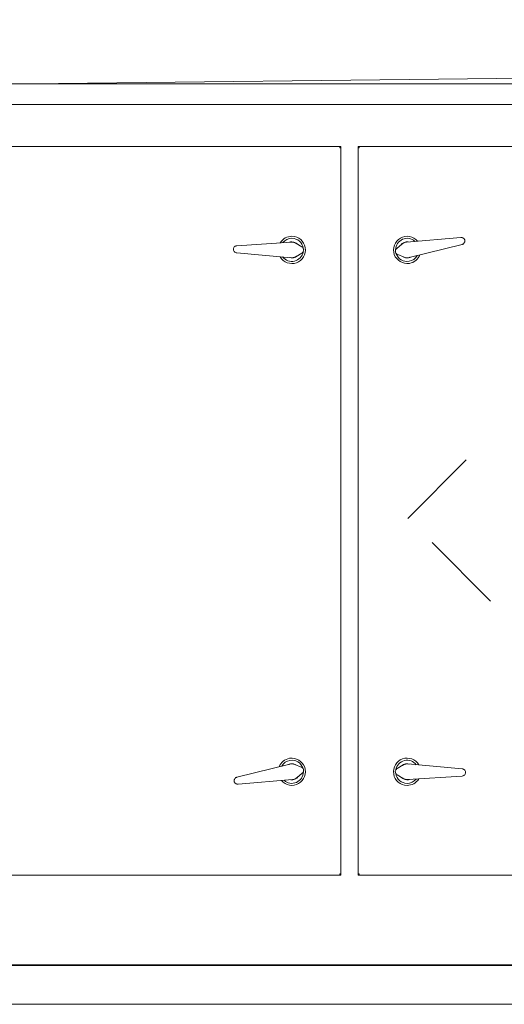
# Model space of a CAD drawing. Units: inches. Extents: x 0.3 to 10.6, y 0.4 to 8.2.
# Drawn here: x 5.5 to 6.1, y 2.3 to 3.5 of the extents above; entities that cross this region are included whole.
import ezdxf

# ---------------------------------------------------------------- set-up
doc = ezdxf.new("R2010")
doc.units = ezdxf.units.IN
doc.header["$MEASUREMENT"] = 0
doc.linetypes.add('SLD-Dashed', pattern=[0.075, 0.05, -0.025])
doc.linetypes.add('SLD-Solid', pattern=[0])
doc.layers.add('FORMAT', color=7, linetype='SLD-Solid')
doc.layers.add('TEXT', color=7, linetype='SLD-Solid')
doc.styles.add('SLDTEXTSTYLE0', font='GOTHIC.TTF', dxfattribs={"width": 0.913})
doc.dimstyles.new('SLDDIMSTYLE0', dxfattribs={"dimtxt": 0.083333, "dimasz": 0.0625, "dimexe": 0, "dimexo": 0.0625, "dimgap": 0.020833, "dimtad": 0, "dimdec": 6, "dimlfac": 40, "dimrnd": 1e-09, "dimzin": 12, "dimdsep": 46, "dimlunit": 5, "dimtxsty": 'SLDTEXTSTYLE0', "dimsah": 1, "dimcen": 0.09, "dimadec": 0, "dimazin": 3, "dimtfac": 1, "dimtdec": 3, "dimtofl": 0, "dimtmove": 0, "dimatfit": 3, "dimfxl": 1, "dimfrac": 2, "dimtolj": 1, "dimtzin": 12, "dimarcsym": 0})

# ---------------------------------------------------------------- blocks, each defined once
blk = doc.blocks.new('_D')
at = {"layer": 'TEXT'}
for p, q in [((5.3618, 3.5002), (5.3618, 3.8763)), ((6.724, 3.5009), (6.724, 3.8763)), ((5.3618, 3.7513), (5.7496, 3.7513)), ((6.724, 3.7513), (6.3279, 3.7513))]:
    blk.add_line(p, q, dxfattribs=at)
for points in [[(5.3618, 3.7513), (5.4243, 3.7363), (5.4243, 3.7663)], [(6.724, 3.7513), (6.6615, 3.7663), (6.6615, 3.7363)]]:
    blk.add_solid(points, dxfattribs=at)
at = {"layer": 'TEXT', "attachment_point": 1, "style": 'SLDTEXTSTYLE0'}
for s, insert, char_height in [('54 1/2"', (5.8587, 3.8577), 0.08333), ('Lifting Lugs', (5.7496, 3.7253), 0.083333)]:
    blk.add_mtext(s, dxfattribs=dict(at, insert=insert, char_height=char_height))
blk = doc.blocks.new('_D_3')
at = {"layer": 'TEXT'}
for p, q in [((4.7345, 3.3148), (4.7345, 4.0818)), ((6.7652, 3.3478), (6.7652, 4.0818)), ((4.7345, 3.9568), (5.3455, 3.9568)), ((6.7652, 3.9568), (6.1205, 3.9568))]:
    blk.add_line(p, q, dxfattribs=at)
for points in [[(4.7345, 3.9568), (4.797, 3.9418), (4.797, 3.9718)], [(6.7652, 3.9568), (6.7027, 3.9718), (6.7027, 3.9418)]]:
    blk.add_solid(points, dxfattribs=at)
at = {"layer": 'TEXT', "char_height": 0.08333, "attachment_point": 1, "style": 'SLDTEXTSTYLE0'}
for s, insert in [('81 1/4"', (5.3455, 3.997)), (' Overall', (5.7056, 3.997))]:
    blk.add_mtext(s, dxfattribs=dict(at, insert=insert))

msp = doc.modelspace()

# ---------------------------------------------------------------- linework, layer by layer
at = {"color": 7, "linetype": 'SLD-Solid', "lineweight": 15}
for p, q in [((6.04290858, 3.40831005), (5.47740858, 3.40206005)), ((6.60840858, 3.40206005), (6.04290858, 3.40831005)), ((5.44820858, 3.40206005), (6.63760858, 3.40206005)), ((5.44820858, 3.37706005), (6.63760858, 3.37706005)), ((5.33058536, 3.32608505), (5.85323181, 3.32608505)), ((5.85290858, 3.32458505), (5.85323181, 3.32608505)), ((5.85290858, 3.32458505), (5.85323181, 3.32508505)), ((5.85340858, 3.32490827), (5.85290858, 3.32458505)), ((5.85440858, 3.32490827), (5.85290858, 3.32458505)), ((5.85440858, 3.32608505), (5.85323181, 3.32608505)), ((5.85323181, 3.32508505), (5.85323181, 3.32608505)), ((5.85340858, 3.32490827), (5.85440858, 3.32490827)), ((5.85440858, 3.32608505), (5.85440858, 3.32490827)), ((5.85440858, 3.32490827), (5.85440858, 2.44601182)), ((5.87515858, 3.32490827), (5.87515858, 3.32608505)), ((5.87515858, 3.32608505), (5.87633536, 3.32608505)), ((5.93371833, 3.21055), (5.99952614, 3.21621825)), ((5.7284991, 3.2062046), (5.79440653, 3.21056433)), ((5.79999487, 3.20918663), (5.80731774, 3.20470221)), ((5.92184341, 3.20280082), (5.92840298, 3.20834216)), ((6.00094491, 3.20761061), (5.93679907, 3.19185913)), ((5.79419091, 3.19162249), (5.7283998, 3.19748138)), ((5.80723222, 3.19718919), (5.79980916, 3.19287263)), ((5.93105632, 3.19224431), (5.92306534, 3.19538734)), ((5.72862226, 2.56330949), (5.79276809, 2.57906097)), ((5.79851084, 2.57867579), (5.80650182, 2.57553276)), ((5.92233495, 2.57373091), (5.929758, 2.57804747)), ((5.93537625, 2.5792976), (6.00116736, 2.57343871)), ((5.80772376, 2.56811927), (5.80116419, 2.56257793)), ((5.92957229, 2.56173347), (5.92224943, 2.56621788)), ((6.00106806, 2.5647155), (5.93516063, 2.56035576)), ((5.79584883, 2.56037009), (5.73004102, 2.55470185)), ((5.85323181, 2.44483505), (5.33058536, 2.44483505)), ((5.85290858, 2.44633505), (5.85440858, 2.44601182)), ((5.85290858, 2.44633505), (5.85340858, 2.44601182)), ((5.85323181, 2.44483505), (5.85290858, 2.44633505)), ((5.85323181, 2.44583505), (5.85290858, 2.44633505)), ((5.85323181, 2.44583505), (5.85323181, 2.44483505)), ((5.85323181, 2.44483505), (5.85440858, 2.44483505)), ((5.85340858, 2.44601182), (5.85440858, 2.44601182)), ((5.85440858, 2.44601182), (5.85440858, 2.44483505)), ((5.87515858, 2.44483505), (5.87515858, 2.44601182)), ((5.87633536, 2.44483505), (5.87515858, 2.44483505)), ((5.38665858, 2.33643505), (6.69915858, 2.33643505)), ((5.38665858, 2.33543505), (6.69915858, 2.33543505)), ((5.33235858, 2.28856005), (6.75345858, 2.28856005))]:
    msp.add_line(p, q, dxfattribs=at)
at = {"color": 7, "linetype": 'SLD-Dashed', "lineweight": 0}
for p, q in [((5.93531503, 2.8763149), (6.31759463, 3.25859451)), ((6.31814264, 2.49348729), (5.93531503, 2.8763149))]:
    msp.add_line(p, q, dxfattribs=at)
at = {"color": 7, "linetype": 'SLD-Solid', "lineweight": 15, "flags": 128}
for points in [[(5.79221758, 3.21041953), (5.79329748, 3.21067924), (5.79514456, 3.21083442)], [(5.93892952, 3.19238228), (5.93791122, 3.19193879), (5.93611924, 3.19146485)], [(5.79063764, 2.57853782), (5.79165595, 2.57898131), (5.79344793, 2.57945525)], [(5.93734959, 2.56050056), (5.93626969, 2.56024086), (5.9344226, 2.56008568)]]:
    msp.add_lwpolyline(points, dxfattribs=at)
at = {"color": 7, "linetype": 'SLD-Solid', "lineweight": 15}
for centre, radius, start, end in [((5.79503358, 3.20108505), 0.0165, 210.06377323, 89.34781797), ((5.79503358, 3.20108505), 0.0165, 89.34781797, 148.63186271), ((5.93453358, 3.20108505), 0.0165, 40.07562759, 279.35967233), ((5.79503358, 3.20108505), 0.014, 89.34781797, 141.05245564), ((5.79503358, 3.20108505), 0.0095625, 51.96298391, 100.33890231), ((5.79503358, 3.20108505), 0.00975, 45.51449607, 89.34781797), ((5.79503358, 3.20108505), 0.014, 9.06728542, 89.34781797), ((5.93453358, 3.20108505), 0.014, 47.65503467, 179.3990153), ((5.93453358, 3.20108505), 0.00975, 81.92010016, 143.19299423), ((5.93453358, 3.20108505), 0.0095625, 88.368588, 136.74450639), ((5.79503358, 3.20108505), 0.014, 217.6431803, 349.38716093), ((5.79503358, 3.20108505), 0.00975, 251.90824579, 313.18113987), ((5.79503358, 3.20108505), 0.0095625, 258.35673363, 306.73265203), ((5.93453358, 3.20108505), 0.014, 199.07913978, 279.35967233), ((5.93453358, 3.20108505), 0.00975, 235.52635044, 279.35967233), ((5.93453358, 3.20108505), 0.0095625, 241.97483828, 290.35075667), ((5.93453358, 3.20108505), 0.014, 279.35967233, 331.06431), ((5.93453358, 3.20108505), 0.0165, 279.35967233, 338.64371708), ((5.79503358, 2.56983505), 0.0165, 99.35967233, 158.64371708), ((5.79503358, 2.56983505), 0.0165, 220.07562759, 99.35967233), ((5.93453358, 2.56983505), 0.0165, 30.06377323, 269.34781797), ((5.79503358, 2.56983505), 0.014, 99.35967233, 151.06431), ((5.79503358, 2.56983505), 0.0095625, 61.97483828, 110.35075667), ((5.79503358, 2.56983505), 0.014, 19.07913978, 99.35967233), ((5.79503358, 2.56983505), 0.00975, 55.52635044, 99.35967233), ((5.93453358, 2.56983505), 0.014, 37.6431803, 169.38716093), ((5.93453358, 2.56983505), 0.00975, 71.90824579, 133.18113987), ((5.93453358, 2.56983505), 0.0095625, 78.35673363, 126.73265203), ((5.79503358, 2.56983505), 0.014, 227.65503467, 359.3990153), ((5.79503358, 2.56983505), 0.00975, 261.92010016, 323.19299423), ((5.79503358, 2.56983505), 0.0095625, 268.368588, 316.74450639), ((5.93453358, 2.56983505), 0.014, 189.06728542, 269.34781797), ((5.93453358, 2.56983505), 0.00975, 225.51449607, 269.34781797), ((5.93453358, 2.56983505), 0.0095625, 231.96298391, 280.33890231), ((5.93453358, 2.56983505), 0.0165, 269.34781797, 328.63186271), ((5.93453358, 2.56983505), 0.014, 269.34781797, 321.05245564)]:
    msp.add_arc(centre, radius, start, end, dxfattribs=at)
for points, knots in [([(5.99952614, 3.21621825), (6.000027, 3.21621156), (6.00103026, 3.21619815), (6.00241633, 3.21553888), (6.0035029, 3.2144921), (6.00416925, 3.21314708), (6.00435372, 3.21167925), (6.00405273, 3.21023903), (6.00329839, 3.2089814), (6.00222054, 3.20804251), (6.00135144, 3.20774825), (6.00094491, 3.20761061)], [0, 0, 0, 0, 0.114714606, 0.2297803267, 0.3442840104, 0.4571010843, 0.5682354025, 0.678552467, 0.7892897281, 0.9014374319, 1, 1, 1, 1]), ([(5.7283998, 3.19748138), (5.72790773, 3.19757505), (5.72692209, 3.19776266), (5.72567174, 3.19865286), (5.7247837, 3.19987261), (5.72436134, 3.20131299), (5.72443486, 3.20279054), (5.72498165, 3.2041565), (5.72594315, 3.20526383), (5.7271678, 3.20600105), (5.72807483, 3.20613973), (5.7284991, 3.2062046)], [0, 0, 0, 0, 0.114714606, 0.2297803267, 0.3442840104, 0.4571010843, 0.5682354025, 0.678552467, 0.7892897281, 0.9014374319, 1, 1, 1, 1]), ([(5.79440653, 3.21056433), (5.7954972, 3.21054061), (5.79746985, 3.2104977), (5.79921473, 3.2095917), (5.79999487, 3.20918663)], [0, 0, 0, 0, 0.5528955738, 1, 1, 1, 1]), ([(5.80731774, 3.20470221), (5.80771148, 3.20440461), (5.80850085, 3.20380796), (5.80922401, 3.20247983), (5.80949055, 3.20101973), (5.80925915, 3.1995598), (5.80857095, 3.1982653), (5.80779286, 3.19752959), (5.80730695, 3.19723456), (5.80723222, 3.19718919)], [0, 0, 0, 0, 0.163388903, 0.3275602729, 0.4899884179, 0.6502803717, 0.8099523092, 0.9707714503, 1, 1, 1, 1]), ([(5.92840298, 3.20834216), (5.92929481, 3.20897035), (5.93090783, 3.21010654), (5.93284998, 3.21041299), (5.93371833, 3.21055)], [0, 0, 0, 0, 0.5528914898, 1, 1, 1, 1]), ([(5.79980916, 3.19287263), (5.79882171, 3.19240905), (5.79703572, 3.19157059), (5.79506986, 3.19160646), (5.79419091, 3.19162249)], [0, 0, 0, 0, 0.5528914898, 1, 1, 1, 1]), ([(5.92306534, 3.19538734), (5.92262586, 3.19561196), (5.92174478, 3.19606229), (5.92080173, 3.19724447), (5.92028541, 3.198636), (5.92025948, 3.20011392), (5.92071215, 3.20150836), (5.92135048, 3.20236814), (5.9217777, 3.20274315), (5.92184341, 3.20280082)], [0, 0, 0, 0, 0.163388903, 0.3275602729, 0.4899884179, 0.6502803717, 0.8099523092, 0.9707714503, 1, 1, 1, 1]), ([(5.93679907, 3.19185913), (5.93572089, 3.19169288), (5.93377083, 3.19139219), (5.93189501, 3.19198103), (5.93105632, 3.19224431)], [0, 0, 0, 0, 0.5528955738, 1, 1, 1, 1]), ([(5.79276809, 2.57906097), (5.79384627, 2.57922722), (5.79579634, 2.57952791), (5.79767216, 2.57893906), (5.79851084, 2.57867579)], [0, 0, 0, 0, 0.5528955738, 1, 1, 1, 1]), ([(5.80650182, 2.57553276), (5.80694131, 2.57530813), (5.80782238, 2.57485781), (5.80876543, 2.57367563), (5.80928176, 2.5722841), (5.80930769, 2.57080617), (5.80885502, 2.56941173), (5.80821668, 2.56855195), (5.80778946, 2.56817695), (5.80772376, 2.56811927)], [0, 0, 0, 0, 0.163388903, 0.3275602729, 0.4899884179, 0.6502803717, 0.8099523092, 0.9707714503, 1, 1, 1, 1]), ([(5.92224943, 2.56621788), (5.92185569, 2.56651549), (5.92106632, 2.56711213), (5.92034315, 2.56844026), (5.92007661, 2.56990036), (5.92030801, 2.57136029), (5.92099622, 2.5726548), (5.92177431, 2.57339051), (5.92226022, 2.57368553), (5.92233495, 2.57373091)], [0, 0, 0, 0, 0.163388903, 0.3275602729, 0.4899884179, 0.6502803717, 0.8099523092, 0.9707714503, 1, 1, 1, 1]), ([(5.929758, 2.57804747), (5.93074546, 2.57851104), (5.93253145, 2.5793495), (5.9344973, 2.57931364), (5.93537625, 2.5792976)], [0, 0, 0, 0, 0.5528914898, 1, 1, 1, 1]), ([(6.00116736, 2.57343871), (6.00165943, 2.57334505), (6.00264507, 2.57315743), (6.00389542, 2.57226723), (6.00478346, 2.57104748), (6.00520583, 2.5696071), (6.00513231, 2.56812955), (6.00458551, 2.5667636), (6.00362402, 2.56565626), (6.00239936, 2.56491905), (6.00149234, 2.56478037), (6.00106806, 2.5647155)], [0, 0, 0, 0, 0.114714606, 0.2297803267, 0.3442840104, 0.4571010843, 0.5682354025, 0.678552467, 0.7892897281, 0.9014374319, 1, 1, 1, 1]), ([(5.73004102, 2.55470185), (5.72954016, 2.55470854), (5.72853691, 2.55472194), (5.72715084, 2.55538121), (5.72606427, 2.556428), (5.72539792, 2.55777302), (5.72521344, 2.55924085), (5.72551444, 2.56068106), (5.72626878, 2.56193869), (5.72734662, 2.56287759), (5.72821572, 2.56317184), (5.72862226, 2.56330949)], [0, 0, 0, 0, 0.114714606, 0.2297803267, 0.3442840104, 0.4571010843, 0.5682354025, 0.678552467, 0.7892897281, 0.9014374319, 1, 1, 1, 1]), ([(5.80116419, 2.56257793), (5.80027236, 2.56194974), (5.79865934, 2.56081355), (5.79671718, 2.56050711), (5.79584883, 2.56037009)], [0, 0, 0, 0, 0.5528914898, 1, 1, 1, 1]), ([(5.93516063, 2.56035576), (5.93406996, 2.56037949), (5.93209732, 2.5604224), (5.93035244, 2.56132839), (5.92957229, 2.56173347)], [0, 0, 0, 0, 0.5528955738, 1, 1, 1, 1])]:
    msp.add_open_spline(points, degree=3, knots=knots, dxfattribs=at)
at = {"layer": 'FORMAT', "linetype": 'SLD-Solid', "lineweight": 15}
for p, q in [((5.87515858, 2.44601182), (5.87515858, 3.32490827)), ((5.87665858, 3.32458505), (5.87515858, 3.32490827)), ((5.87615858, 3.32490827), (5.87515858, 3.32490827)), ((5.87665858, 3.32458505), (5.87615858, 3.32490827)), ((5.87633536, 3.32508505), (5.87633536, 3.32608505)), ((5.87633536, 3.32608505), (5.87665858, 3.32458505)), ((5.87633536, 3.32608505), (6.75523181, 3.32608505)), ((5.87633536, 3.32508505), (5.87665858, 3.32458505)), ((5.87515858, 2.44601182), (5.87665858, 2.44633505)), ((5.87615858, 2.44601182), (5.87515858, 2.44601182)), ((5.87615858, 2.44601182), (5.87665858, 2.44633505)), ((5.87665858, 2.44633505), (5.87633536, 2.44583505)), ((5.87665858, 2.44633505), (5.87633536, 2.44483505)), ((5.87633536, 2.44583505), (5.87633536, 2.44483505)), ((6.75523181, 2.44483505), (5.87633536, 2.44483505))]:
    msp.add_line(p, q, dxfattribs=at)

# ---------------------------------------------------------------- dimensions: what is measured, and where the dimension line sits
at = {"layer": 'TEXT'}
dim = msp.add_linear_dim(base=(6.76523358, 3.95678093), p1=(4.73449921, 3.26476726), p2=(6.76523358, 3.29784755), angle=0, text='<> Overall', dimstyle='SLDDIMSTYLE0', dxfattribs=at)
dim.commit()
dim.dimension.update_dxf_attribs({"geometry": '_D_3', "text_midpoint": (5.73304896, 3.95678093), "dimtype": 160})
dim = msp.add_linear_dim(base=(6.72400858, 3.75125008), p1=(5.36180858, 3.45017662), p2=(6.72400858, 3.45086119), text='<>\\PLifting Lugs', dimstyle='SLDDIMSTYLE0', dxfattribs=at)
dim.commit()
dim.dimension.update_dxf_attribs({"geometry": '_D', "text_midpoint": (6.03874383, 3.75125008), "dimtype": 160})

doc.saveas('drawing.dxf')
